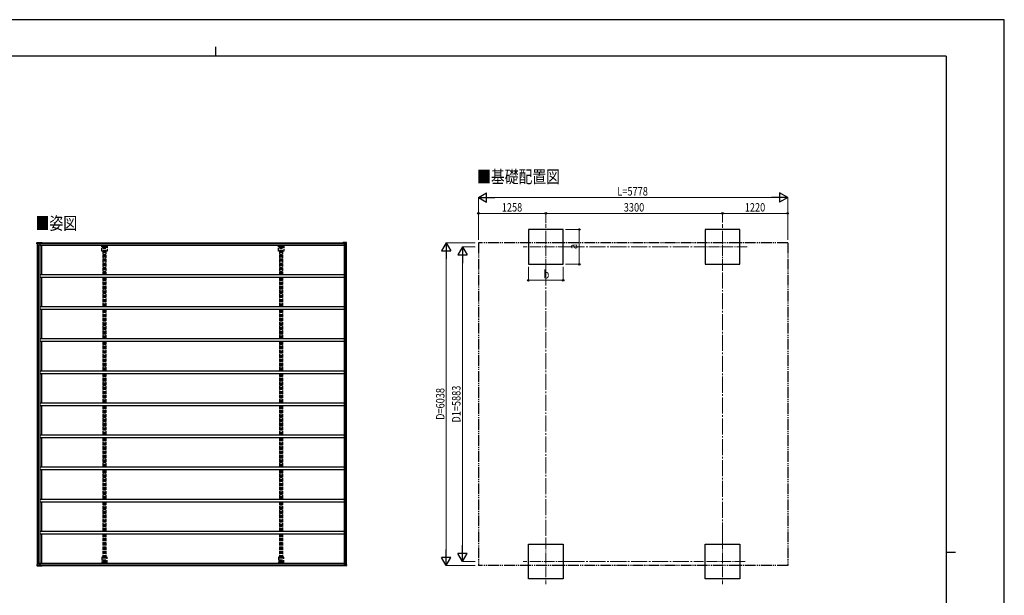
# Model space of a CAD drawing. Units: millimetres. Extents: x 0 to 29435, y 0 to 20790.
# Drawn here: x 11043 to 29435, y 10026 to 20790 of the extents above; entities that cross this region are included whole.
import ezdxf

# ---------------------------------------------------------------- set-up
doc = ezdxf.new("R2010")
doc.units = ezdxf.units.MM
for name, pattern in [('YCENTER_1', [13, 10, -1, 1, -1]), ('YDIVIDE_1', [15, 10, -1, 1, -1, 1, -1]), ('YHIDDEN_1', [4, 3, -1])]:
    doc.linetypes.add(name, pattern=pattern)
for name, color, linetype, lineweight in [('USER1', 3, 'Continuous', 13), ('YKK_12', 2, 'Continuous', 13), ('YKK_13', 4, 'Continuous', 30), ('YKK_A1', 4, 'Continuous', 30), ('YKK_D', 6, 'Continuous', 13), ('YKK_ZWAK', 7, 'Continuous', 30)]:
    doc.layers.add(name, color=color, linetype=linetype, lineweight=lineweight)
doc.styles.add('text-b', font='extslim2.shx', dxfattribs={"width": 0.8, "bigfont": 'extfont2.shx'})

msp = doc.modelspace()

# ---------------------------------------------------------------- linework, layer by layer
at = {"layer": 'YKK_12', "linetype": 'YCENTER_1', "ltscale": 20}
for p, q in [((20870, 16117), (20870, 16967)), ((24170, 16117), (24170, 16967)), ((21295, 16542), (20445, 16542)), ((24632, 16542), (23707, 16542)), ((20870, 11084), (20870, 10234)), ((24170, 11084), (24170, 10234)), ((21295, 10659), (20445, 10659)), ((24595, 10659), (23745, 10659))]:
    msp.add_line(p, q, dxfattribs=at)
at = {"layer": 'YKK_13', "ltscale": 20}
for p, q in [((11364, 16598), (11365, 16616)), ((11370, 16598), (11364, 16598)), ((11364, 16598), (11364, 16598)), ((11365, 16619), (11365, 16619)), ((11369, 16622), (11461, 16622)), ((11370, 16622), (11462, 16622)), ((11370, 16598), (11372, 16598)), ((11372, 16598), (11376, 16598)), ((11374, 16577), (11426, 16577)), ((11377, 16612), (11376, 16598)), ((11377, 16609), (11376, 16601)), ((11376, 16598), (11376, 16601)), ((11376, 16601), (11376, 16601)), ((11376, 16601), (11376, 16601)), ((11376, 16598), (11376, 16577)), ((11376, 16598), (11376, 16598)), ((11377, 16612), (11460, 16612)), ((11377, 16612), (11377, 16612)), ((11377, 16611), (11377, 16612)), ((11453, 16611), (11377, 16611)), ((11416, 16611), (11416, 16577)), ((11455, 16612), (11460, 16612)), ((11460, 16612), (11460, 16613)), ((11460, 16613), (11460, 16612)), ((11460, 16612), (11460, 16612)), ((11461, 16621), (11461, 16620)), ((11461, 16620), (11461, 16620)), ((11462, 16620), (11462, 16621)), ((11462, 16620), (11462, 16620)), ((17081, 16612), (17081, 16613)), ((17099, 16612), (17081, 16612)), ((17086, 16612), (17081, 16612)), ((17081, 16612), (17081, 16612)), ((17140, 16622), (17083, 16622)), ((17142, 16622), (17084, 16622)), ((17099, 16611), (17088, 16611)), ((17099, 16598), (17099, 16612)), ((17134, 16598), (17099, 16598)), ((17136, 16598), (17134, 16598)), ((17134, 16598), (17134, 16598)), ((17136, 16598), (17145, 16598)), ((17139, 16598), (17146, 16598)), ((17145, 16598), (17144, 16616)), ((17145, 16598), (17145, 16598)), ((17147, 16598), (17146, 16617)), ((17147, 16598), (17146, 16598)), ((11364, 10604), (11365, 10585)), ((11370, 10604), (11364, 10604)), ((11364, 10604), (11364, 10604)), ((11365, 10582), (11365, 10582)), ((11369, 10579), (11461, 10579)), ((11370, 10604), (11372, 10604)), ((11370, 10579), (11462, 10579)), ((11372, 10604), (11376, 10604)), ((11374, 10625), (11426, 10625)), ((11376, 10604), (11376, 10625)), ((11377, 10589), (11376, 10604)), ((11376, 10604), (11376, 10601)), ((11376, 10604), (11376, 10604)), ((11377, 10592), (11376, 10601)), ((11376, 10601), (11376, 10601)), ((11376, 10601), (11376, 10601)), ((11453, 10590), (11377, 10590)), ((11377, 10590), (11377, 10589)), ((11377, 10590), (11377, 10590)), ((11377, 10589), (11460, 10589)), ((11416, 10590), (11416, 10625)), ((11455, 10590), (11460, 10590)), ((11460, 10589), (11460, 10590)), ((11460, 10588), (11460, 10590)), ((11460, 10589), (11460, 10588)), ((11461, 10580), (11461, 10582)), ((11461, 10582), (11461, 10581)), ((11462, 10582), (11462, 10580)), ((11462, 10581), (11462, 10582)), ((17086, 10590), (17081, 10590)), ((17081, 10590), (17081, 10589)), ((17099, 10589), (17081, 10589)), ((17081, 10589), (17081, 10588)), ((17140, 10579), (17083, 10579)), ((17142, 10579), (17084, 10579)), ((17099, 10590), (17088, 10590)), ((17099, 10604), (17099, 10589)), ((17134, 10604), (17099, 10604)), ((17136, 10604), (17134, 10604)), ((17134, 10604), (17134, 10604)), ((17136, 10604), (17145, 10604)), ((17139, 10604), (17146, 10604)), ((17145, 10604), (17144, 10585)), ((17145, 10604), (17145, 10604)), ((17147, 10604), (17146, 10585)), ((17147, 10604), (17146, 10604))]:
    msp.add_line(p, q, dxfattribs=at)
at = {"layer": 'YKK_13'}
for p, q in [((11365, 16618), (11365, 16619)), ((11365, 16616), (11365, 16618)), ((11368, 16622), (11369, 16622)), ((11369, 16622), (11369, 16622)), ((11369, 16622), (11369, 16622)), ((11369, 16622), (11370, 16622)), ((11461, 16622), (11461, 16622)), ((11461, 16622), (11461, 16622)), ((11461, 16622), (11461, 16622)), ((11461, 16622), (11461, 16622)), ((11461, 16622), (11461, 16622)), ((11461, 16622), (11461, 16622)), ((11461, 16622), (11461, 16621)), ((11461, 16621), (11461, 16621)), ((11461, 16620), (11461, 16620)), ((11461, 16620), (11461, 16620)), ((11461, 16620), (11461, 16620)), ((11461, 16620), (11461, 16620)), ((11461, 16620), (11461, 16620)), ((11461, 16620), (11461, 16620)), ((11461, 16620), (11461, 16620)), ((11461, 16620), (11461, 16620)), ((11462, 16622), (11463, 16621)), ((11462, 16621), (11462, 16622)), ((11462, 16622), (11462, 16622)), ((11462, 16622), (11462, 16622)), ((11462, 16622), (11462, 16622)), ((11462, 16622), (11462, 16622)), ((11462, 16622), (11462, 16622)), ((11462, 16622), (11462, 16622)), ((11462, 16622), (11462, 16622)), ((11462, 16621), (11462, 16621)), ((11462, 16621), (11462, 16621)), ((11462, 16621), (11462, 16621)), ((11462, 16621), (11462, 16621)), ((11462, 16621), (11462, 16621)), ((11462, 16621), (11462, 16621)), ((11462, 16621), (11462, 16621)), ((11462, 16621), (11462, 16620)), ((11463, 16620), (11462, 16621)), ((11463, 16621), (11463, 16620)), ((17083, 16622), (17083, 16622)), ((17083, 16622), (17083, 16622)), ((17141, 16622), (17140, 16622)), ((17141, 16622), (17141, 16622)), ((17143, 16622), (17142, 16622)), ((17143, 16622), (17143, 16622)), ((17146, 16618), (17146, 16620)), ((17146, 16620), (17146, 16620)), ((17146, 16617), (17146, 16618)), ((11365, 10585), (11365, 10583)), ((11365, 10583), (11365, 10582)), ((11368, 10579), (11369, 10579)), ((11369, 10579), (11369, 10579)), ((11369, 10579), (11369, 10579)), ((11369, 10579), (11370, 10579)), ((11461, 10581), (11461, 10581)), ((11461, 10581), (11461, 10581)), ((11461, 10581), (11461, 10581)), ((11461, 10581), (11461, 10581)), ((11461, 10581), (11461, 10581)), ((11461, 10581), (11461, 10581)), ((11461, 10581), (11461, 10581)), ((11461, 10581), (11461, 10581)), ((11461, 10579), (11461, 10580)), ((11461, 10580), (11461, 10580)), ((11461, 10580), (11461, 10580)), ((11461, 10579), (11461, 10579)), ((11461, 10579), (11461, 10579)), ((11461, 10579), (11461, 10579)), ((11461, 10579), (11461, 10579)), ((11461, 10579), (11461, 10579)), ((11463, 10582), (11462, 10581)), ((11462, 10581), (11462, 10581)), ((11462, 10581), (11462, 10581)), ((11462, 10581), (11462, 10581)), ((11462, 10581), (11462, 10581)), ((11462, 10581), (11462, 10581)), ((11462, 10581), (11462, 10581)), ((11462, 10581), (11462, 10581)), ((11462, 10581), (11462, 10581)), ((11462, 10579), (11463, 10580)), ((11462, 10580), (11462, 10579)), ((11462, 10579), (11462, 10579)), ((11462, 10579), (11462, 10579)), ((11462, 10579), (11462, 10579)), ((11462, 10579), (11462, 10579)), ((11462, 10579), (11462, 10579)), ((11462, 10579), (11462, 10579)), ((11462, 10579), (11462, 10579)), ((11463, 10580), (11463, 10582)), ((17083, 10579), (17083, 10579)), ((17083, 10579), (17083, 10579)), ((17141, 10579), (17140, 10579)), ((17141, 10579), (17141, 10579)), ((17143, 10579), (17142, 10579)), ((17143, 10579), (17143, 10579)), ((17146, 10585), (17146, 10583)), ((17146, 10583), (17146, 10581)), ((17146, 10581), (17146, 10581))]:
    msp.add_line(p, q, dxfattribs=at)
at = {"layer": 'YKK_13', "linetype": 'YHIDDEN_1', "ltscale": 20}
for p, q in [((12574, 16463), (12574, 16576)), ((12598, 16523), (12598, 16576)), ((12650, 16576), (12650, 16523)), ((12675, 16576), (12675, 16463)), ((15874, 16463), (15874, 16576)), ((15898, 16523), (15898, 16576)), ((15950, 16576), (15950, 16523)), ((15975, 16576), (15975, 16463)), ((12595, 16462), (12575, 16462)), ((12593, 16463), (12593, 16474)), ((12594, 16463), (12593, 16462)), ((12594, 16475), (12654, 16475)), ((12595, 16462), (12596, 16463)), ((12597, 16463), (12595, 16463)), ((12596, 16463), (12597, 16463)), ((12653, 16463), (12597, 16463)), ((12649, 16522), (12599, 16522)), ((12652, 16463), (12652, 16463)), ((12652, 16463), (12653, 16462)), ((12674, 16462), (12653, 16462)), ((12655, 16462), (12654, 16463)), ((12655, 16474), (12655, 16463)), ((15895, 16462), (15875, 16462)), ((15893, 16463), (15893, 16474)), ((15894, 16463), (15893, 16462)), ((15894, 16475), (15954, 16475)), ((15895, 16462), (15896, 16463)), ((15897, 16463), (15895, 16463)), ((15896, 16463), (15897, 16463)), ((15953, 16463), (15897, 16463)), ((15949, 16522), (15899, 16522)), ((15952, 16463), (15952, 16463)), ((15952, 16463), (15953, 16462)), ((15974, 16462), (15953, 16462)), ((15955, 16462), (15954, 16463)), ((15955, 16474), (15955, 16463)), ((12574, 10739), (12574, 10626)), ((12595, 10740), (12575, 10740)), ((12594, 10738), (12593, 10739)), ((12593, 10738), (12593, 10727)), ((12594, 10726), (12654, 10726)), ((12595, 10740), (12596, 10738)), ((12597, 10738), (12595, 10738)), ((12596, 10738), (12597, 10738)), ((12653, 10738), (12597, 10738)), ((12598, 10679), (12598, 10626)), ((12649, 10680), (12599, 10680)), ((12650, 10626), (12650, 10679)), ((12652, 10738), (12653, 10740)), ((12652, 10738), (12652, 10738)), ((12674, 10740), (12653, 10740)), ((12655, 10739), (12654, 10738)), ((12655, 10727), (12655, 10738)), ((12675, 10626), (12675, 10739)), ((15874, 10739), (15874, 10626)), ((15895, 10740), (15875, 10740)), ((15894, 10738), (15893, 10739)), ((15893, 10738), (15893, 10727)), ((15894, 10726), (15954, 10726)), ((15895, 10740), (15896, 10738)), ((15897, 10738), (15895, 10738)), ((15896, 10738), (15897, 10738)), ((15953, 10738), (15897, 10738)), ((15898, 10679), (15898, 10626)), ((15949, 10680), (15899, 10680)), ((15950, 10626), (15950, 10679)), ((15952, 10738), (15953, 10740)), ((15952, 10738), (15952, 10738)), ((15974, 10740), (15953, 10740)), ((15955, 10739), (15954, 10738)), ((15955, 10727), (15955, 10738)), ((15975, 10626), (15975, 10739))]:
    msp.add_line(p, q, dxfattribs=at)
at = {"layer": 'YKK_13', "ltscale": 20}
for centre, radius, start, end in [((11368, 16619), 2.86, 89.0311, 175.9967), ((11369, 16620), 2.51, 87.5178, 125.84), ((11788, 16558), 333, 168.8691, 170.1965), ((11789, 16556), 334, 168.9073, 170.202), ((11471, 16613), 11.5, 173.4483, 180.8455), ((17410, 16558), 333, 168.8691, 170.1965), ((17093, 16613), 11.5, 173.4483, 180.8455), ((17085, 16622), 1.01, 159.1606, 182.2968), ((17141, 16619), 2.87, 4.3474, 90.8935), ((17143, 16620), 2.73, 5.0218, 91.2508), ((17089, 16614), 55.4, 2.396, 5.6248), ((11368, 10582), 2.86, 184.0033, 270.9689), ((11369, 10581), 2.51, 234.16, 272.4822), ((11471, 10588), 11.5, 179.1545, 186.5517), ((11789, 10645), 334, 189.798, 191.0927), ((11788, 10644), 333, 189.8035, 191.1309), ((17093, 10588), 11.5, 179.1545, 186.5517), ((17410, 10644), 333, 189.8035, 191.1309), ((17085, 10579), 1.01, 177.7032, 200.8394), ((17141, 10582), 2.87, 269.1065, 355.6526), ((17143, 10581), 2.73, 268.7492, 354.9782), ((17089, 10587), 55.4, 354.3752, 357.604)]:
    msp.add_arc(centre, radius, start, end, dxfattribs=at)
at = {"layer": 'YKK_13', "linetype": 'YHIDDEN_1', "ltscale": 20}
for centre, start, end in [((12599, 16523), 180, 270), ((12649, 16523), 270, 0), ((15899, 16523), 180, 270), ((15949, 16523), 270, 0), ((12599, 10679), 90, 180), ((12649, 10679), 0, 90), ((15899, 10679), 90, 180), ((15949, 10679), 0, 90)]:
    msp.add_arc(centre, 1, start, end, dxfattribs=at)
at = {"layer": 'YKK_13', "extrusion": (0, 0, -1)}
for centre, major_axis, ratio, start_param, end_param in [((11776, 24010), (430, 8223), 0.003344, 3.589948, 3.592413), ((11776, 23992), (430, 8226), 0.003595, 3.598083, 3.598672)]:
    msp.add_ellipse(centre, major_axis=major_axis, ratio=ratio, start_param=start_param, end_param=end_param, dxfattribs=at)
at = {"layer": 'YKK_13', "linetype": 'YHIDDEN_1', "ltscale": 20, "extrusion": (0, 0, -1)}
for centre, major_axis, ratio, start_param, end_param in [((12575, 16463), (-0.71, -0.71), 0.99628, 5.499651, 7.06672), ((12594, 16474), (-0.71, 0.71), 0.99628, 5.499651, 7.06672), ((12593, 16463), (0, 1), 0.061163, 1.570796, 3.080506), ((12595, 16463), (1, 0), 0.061163, 3.202679, 4.712389), ((12653, 16463), (1, 0), 0.061163, 4.712389, 6.222099), ((12654, 16474), (0.71, 0.71), 0.99628, 5.499651, 7.06672), ((12655, 16463), (0, 1), 0.061163, 3.202679, 4.712389), ((12674, 16463), (0.71, -0.71), 0.99628, 5.499651, 7.06672), ((15875, 16463), (-0.71, -0.71), 0.99628, 5.499651, 7.06672), ((15894, 16474), (-0.71, 0.71), 0.99628, 5.499651, 7.06672), ((15893, 16463), (0, 1), 0.061163, 1.570796, 3.080506), ((15895, 16463), (1, 0), 0.061163, 3.202679, 4.712389), ((15953, 16463), (1, 0), 0.061163, 4.712389, 6.222099), ((15954, 16474), (0.71, 0.71), 0.99628, 5.499651, 7.06672), ((15955, 16463), (0, 1), 0.061163, 3.202679, 4.712389), ((15974, 16463), (0.71, -0.71), 0.99628, 5.499651, 7.06672)]:
    msp.add_ellipse(centre, major_axis=major_axis, ratio=ratio, start_param=start_param, end_param=end_param, dxfattribs=at)
at = {"layer": 'YKK_13', "linetype": 'YHIDDEN_1', "ltscale": 20}
for centre, major_axis, ratio, start_param, end_param in [((12575, 10739), (-0.71, 0.71), 0.99628, 5.499651, 7.06672), ((12593, 10738), (0, -1), 0.061163, 1.570796, 3.080506), ((12594, 10727), (-0.71, -0.71), 0.99628, 5.499651, 7.06672), ((12595, 10738), (1, 0), 0.061163, 3.202679, 4.712389), ((12653, 10738), (1, 0), 0.061163, 4.712389, 6.222099), ((12654, 10727), (0.71, -0.71), 0.99628, 5.499651, 7.06672), ((12655, 10738), (0, -1), 0.061163, 3.202679, 4.712389), ((12674, 10739), (0.71, 0.71), 0.99628, 5.499651, 7.06672), ((15875, 10739), (-0.71, 0.71), 0.99628, 5.499651, 7.06672), ((15893, 10738), (0, -1), 0.061163, 1.570796, 3.080506), ((15894, 10727), (-0.71, -0.71), 0.99628, 5.499651, 7.06672), ((15895, 10738), (1, 0), 0.061163, 3.202679, 4.712389), ((15953, 10738), (1, 0), 0.061163, 4.712389, 6.222099), ((15954, 10727), (0.71, -0.71), 0.99628, 5.499651, 7.06672), ((15955, 10738), (0, -1), 0.061163, 3.202679, 4.712389), ((15974, 10739), (0.71, 0.71), 0.99628, 5.499651, 7.06672)]:
    msp.add_ellipse(centre, major_axis=major_axis, ratio=ratio, start_param=start_param, end_param=end_param, dxfattribs=at)
at = {"layer": 'YKK_13'}
for centre, major_axis, ratio, start_param, end_param in [((11776, 3191), (430, -8223), 0.003344, 3.589948, 3.592413), ((11776, 3209), (430, -8226), 0.003595, 3.598083, 3.598672)]:
    msp.add_ellipse(centre, major_axis=major_axis, ratio=ratio, start_param=start_param, end_param=end_param, dxfattribs=at)
at = {"layer": 'YKK_A1'}
for p, q in [((21195, 16867), (20545, 16867)), ((20545, 16867), (20545, 16217)), ((21195, 16217), (21195, 16867)), ((24495, 16867), (23845, 16867)), ((23845, 16867), (23845, 16217)), ((24495, 16217), (24495, 16867)), ((20545, 16217), (21195, 16217)), ((23845, 16217), (24495, 16217)), ((20545, 10984), (21195, 10984)), ((20545, 10334), (20545, 10984)), ((21195, 10984), (21195, 10334)), ((23845, 10984), (24495, 10984)), ((23845, 10334), (23845, 10984)), ((24495, 10984), (24495, 10334)), ((21195, 10334), (20545, 10334)), ((24495, 10334), (23845, 10334))]:
    msp.add_line(p, q, dxfattribs=at)
at = {"layer": 'YKK_A1', "ltscale": 20}
for p, q in [((11366, 16598), (11366, 10604)), ((11372, 16598), (11372, 10604)), ((11374, 16598), (11374, 10604)), ((11388, 16577), (11388, 10625)), ((11421, 16577), (11421, 10625)), ((11426, 16576), (11426, 16611)), ((11426, 16607), (17099, 16607)), ((11426, 16576), (17101, 16576)), ((11447, 16576), (11447, 16026)), ((11460, 16613), (17081, 16613)), ((11461, 16620), (17082, 16620)), ((17101, 16598), (17101, 10604)), ((17131, 16598), (17131, 10604)), ((17142, 16598), (17142, 10604)), ((17144, 16598), (17144, 10604)), ((11426, 16026), (17101, 16026)), ((11426, 15976), (11426, 16026)), ((17101, 16026), (17101, 15976)), ((11426, 15976), (17101, 15976)), ((11447, 15976), (11447, 15426)), ((11426, 15426), (17101, 15426)), ((11426, 15376), (11426, 15426)), ((11426, 15376), (17101, 15376)), ((11447, 15376), (11447, 14826)), ((11426, 14826), (17101, 14826)), ((11426, 14776), (11426, 14826)), ((11426, 14776), (17101, 14776)), ((11447, 14776), (11447, 14226)), ((17101, 14826), (17101, 14776)), ((11426, 14226), (17101, 14226)), ((11426, 14176), (11426, 14226)), ((11426, 14176), (17101, 14176)), ((11447, 14176), (11447, 13626)), ((17101, 14226), (17101, 14176)), ((11426, 13626), (17101, 13626)), ((11426, 13576), (11426, 13626)), ((17101, 13626), (17101, 13576)), ((11426, 13576), (17101, 13576)), ((11447, 13576), (11447, 13026)), ((11426, 13026), (17101, 13026)), ((11426, 12976), (11426, 13026)), ((11426, 12976), (17101, 12976)), ((11447, 12976), (11447, 12426)), ((17101, 13026), (17101, 12976)), ((11426, 12426), (17101, 12426)), ((11426, 12376), (11426, 12426)), ((11426, 12376), (17101, 12376)), ((11447, 12376), (11447, 11826)), ((17101, 12426), (17101, 12376)), ((11426, 11826), (17101, 11826)), ((11426, 11776), (11426, 11826)), ((11426, 11776), (17101, 11776)), ((11447, 11776), (11447, 11226)), ((17101, 11826), (17101, 11776)), ((11426, 11226), (17101, 11226)), ((11426, 11176), (11426, 11226)), ((17101, 11226), (17101, 11176)), ((11426, 11176), (17101, 11176)), ((11447, 11176), (11447, 10626)), ((11426, 10626), (17101, 10626)), ((11426, 10626), (11426, 10590)), ((11426, 10594), (17099, 10594)), ((11460, 10589), (17081, 10589)), ((11461, 10582), (17082, 10582))]:
    msp.add_line(p, q, dxfattribs=at)
at = {"layer": 'YKK_A1', "linetype": 'YHIDDEN_1', "ltscale": 20}
for p, q in [((12610, 16026), (12610, 16563)), ((12610, 16563), (12643, 16563)), ((12630, 16026), (12630, 16563)), ((12643, 16026), (12643, 16563)), ((15910, 16026), (15910, 16563)), ((15910, 16563), (15943, 16563)), ((15930, 16026), (15930, 16563)), ((15943, 16026), (15943, 16563)), ((12597, 16472), (12652, 16472)), ((12597, 16472), (12597, 16026)), ((12652, 16472), (12652, 16026)), ((15897, 16472), (15952, 16472)), ((15897, 16472), (15897, 16026)), ((15952, 16472), (15952, 16026)), ((12597, 15976), (12597, 15426)), ((12610, 15426), (12610, 15976)), ((12630, 15426), (12630, 15976)), ((12643, 15426), (12643, 15976)), ((12652, 15976), (12652, 15426)), ((15897, 15976), (15897, 15426)), ((15910, 15426), (15910, 15976)), ((15930, 15426), (15930, 15976)), ((15943, 15426), (15943, 15976)), ((15952, 15976), (15952, 15426)), ((12597, 15376), (12597, 14826)), ((12610, 14826), (12610, 15376)), ((12630, 14826), (12630, 15376)), ((12643, 14826), (12643, 15376)), ((12652, 15376), (12652, 14826)), ((15897, 15376), (15897, 14826)), ((15910, 14826), (15910, 15376)), ((15930, 14826), (15930, 15376)), ((15943, 14826), (15943, 15376)), ((15952, 15376), (15952, 14826)), ((12597, 14776), (12597, 14226)), ((12610, 14226), (12610, 14776)), ((12630, 14226), (12630, 14776)), ((12643, 14226), (12643, 14776)), ((12652, 14776), (12652, 14226)), ((15897, 14776), (15897, 14226)), ((15910, 14226), (15910, 14776)), ((15930, 14226), (15930, 14776)), ((15943, 14226), (15943, 14776)), ((15952, 14776), (15952, 14226)), ((12597, 14176), (12597, 13626)), ((12610, 13626), (12610, 14176)), ((12630, 13626), (12630, 14176)), ((12643, 13626), (12643, 14176)), ((12652, 14176), (12652, 13626)), ((15897, 14176), (15897, 13626)), ((15910, 13626), (15910, 14176)), ((15930, 13626), (15930, 14176)), ((15943, 13626), (15943, 14176)), ((15952, 14176), (15952, 13626)), ((12597, 13576), (12597, 13026)), ((12610, 13026), (12610, 13576)), ((12630, 13026), (12630, 13576)), ((12643, 13026), (12643, 13576)), ((12652, 13576), (12652, 13026)), ((15897, 13576), (15897, 13026)), ((15910, 13026), (15910, 13576)), ((15930, 13026), (15930, 13576)), ((15943, 13026), (15943, 13576)), ((15952, 13576), (15952, 13026)), ((12597, 12976), (12597, 12426)), ((12610, 12426), (12610, 12976)), ((12630, 12426), (12630, 12976)), ((12643, 12426), (12643, 12976)), ((12652, 12976), (12652, 12426)), ((15897, 12976), (15897, 12426)), ((15910, 12426), (15910, 12976)), ((15930, 12426), (15930, 12976)), ((15943, 12426), (15943, 12976)), ((15952, 12976), (15952, 12426)), ((12597, 12376), (12597, 11826)), ((12610, 11826), (12610, 12376)), ((12630, 11826), (12630, 12376)), ((12643, 11826), (12643, 12376)), ((12652, 12376), (12652, 11826)), ((15897, 12376), (15897, 11826)), ((15910, 11826), (15910, 12376)), ((15930, 11826), (15930, 12376)), ((15943, 11826), (15943, 12376)), ((15952, 12376), (15952, 11826)), ((12597, 11776), (12597, 11226)), ((12610, 11226), (12610, 11776)), ((12630, 11226), (12630, 11776)), ((12643, 11226), (12643, 11776)), ((12652, 11776), (12652, 11226)), ((15897, 11776), (15897, 11226)), ((15910, 11226), (15910, 11776)), ((15930, 11226), (15930, 11776)), ((15943, 11226), (15943, 11776)), ((15952, 11776), (15952, 11226)), ((12597, 11176), (12597, 10729)), ((12610, 10639), (12610, 11176)), ((12630, 10639), (12630, 11176)), ((12643, 10639), (12643, 11176)), ((12652, 11176), (12652, 10729)), ((15897, 11176), (15897, 10729)), ((15910, 10639), (15910, 11176)), ((15930, 10639), (15930, 11176)), ((15943, 10639), (15943, 11176)), ((15952, 11176), (15952, 10729)), ((12597, 10729), (12652, 10729)), ((15897, 10729), (15952, 10729)), ((12610, 10639), (12643, 10639)), ((15910, 10639), (15943, 10639))]:
    msp.add_line(p, q, dxfattribs=at)
at = {"layer": 'YKK_A1', "linetype": 'YDIVIDE_1', "ltscale": 20}
for p, q in [((19612, 16620), (19612, 10582)), ((25390, 16620), (19612, 16620)), ((25390, 16620), (25390, 10582)), ((25390, 10582), (19612, 10582))]:
    msp.add_line(p, q, dxfattribs=at)
at = {"layer": 'YKK_D', "lineweight": -2}
for p, q in [((19612, 17467), (19763, 17555)), ((19763, 17380), (19763, 17555)), ((25390, 17467), (25238, 17555)), ((25238, 17555), (25238, 17380)), ((19612, 17467), (19763, 17380)), ((19612, 17467), (19915, 17467)), ((25390, 17467), (25087, 17467)), ((25390, 17467), (25238, 17380)), ((19012, 16620), (18924, 16468)), ((19012, 16620), (19099, 16468)), ((19012, 16620), (19012, 16316)), ((18924, 16468), (19099, 16468)), ((19312, 16542), (19224, 16391)), ((19224, 16391), (19399, 16391)), ((19312, 16542), (19399, 16391)), ((19312, 16542), (19312, 16239)), ((19012, 10582), (19012, 10885)), ((19312, 10659), (19312, 10962)), ((19012, 10582), (18924, 10733)), ((19099, 10733), (18924, 10733)), ((19012, 10582), (19099, 10733)), ((19312, 10659), (19224, 10811)), ((19399, 10811), (19224, 10811)), ((19312, 10659), (19399, 10811))]:
    msp.add_line(p, q, dxfattribs=at)
at = {"layer": 'YKK_D'}
for p, q in [((19612, 16671), (19612, 17468)), ((19787, 17467), (25215, 17467)), ((25390, 16671), (25390, 17468)), ((19612, 16671), (19612, 17168)), ((19612, 17167), (20870, 17167)), ((20870, 16997), (20870, 17168)), ((20870, 16984), (20870, 17168)), ((20870, 17167), (24170, 17167)), ((24170, 16997), (24170, 17168)), ((24170, 16997), (24170, 17168)), ((25390, 17167), (24170, 17167)), ((25390, 16671), (25390, 17168)), ((21239, 16867), (21496, 16867)), ((21495, 16867), (21495, 16217)), ((19552, 16620), (19011, 16620)), ((19012, 10757), (19012, 16445)), ((19552, 16542), (19311, 16542)), ((19312, 16367), (19312, 10834)), ((21238, 16217), (21496, 16217)), ((20545, 16170), (20545, 15916)), ((21195, 16168), (21195, 15916)), ((20545, 15917), (21195, 15917)), ((19550, 10582), (19011, 10582)), ((19550, 10659), (19311, 10659))]:
    msp.add_line(p, q, dxfattribs=at)
at = {"layer": 'YKK_D', "linetype": 'YCENTER_1', "ltscale": 30}
for p, q in [((21295, 16542), (23707, 16542)), ((20870, 16117), (20870, 11085)), ((24170, 11085), (24170, 16117)), ((21295, 10659), (23744, 10659))]:
    msp.add_line(p, q, dxfattribs=at)
at = {"layer": 'YKK_D', "linetype": 'ByBlock', "lineweight": -2}
for centre in [(19612, 17167), (20870, 17167), (20870, 17167), (24170, 17167), (24170, 17167), (25390, 17167), (21495, 16867), (21495, 16217), (20545, 15917), (21195, 15917)]:
    msp.add_circle(centre, 14.9, dxfattribs=at)
at = {"layer": 'YKK_ZWAK'}
for p, q in [((29435, 20790), (0, 20790)), ((29435, 0), (29435, 20790)), ((14700, 20282), (14700, 20108)), ((28350, 20108), (1050, 20108)), ((28350, 20108), (28350, 1558)), ((28350, 10832), (28525, 10832))]:
    msp.add_line(p, q, dxfattribs=at)

# ---------------------------------------------------------------- texts
at = {"layer": 'USER1', "style": 'text-b', "width": 0.8}
for s, p in [('■基礎配置図', (19587, 17736)), ('■姿図', (11341, 16865))]:
    msp.add_text(s, height=236.3, dxfattribs=at).set_placement(p)
at = {"layer": 'YKK_D', "style": 'text-b', "width": 0.8}
for s, height, p in [('L=5778', 157.5, (22207, 17502)), ('1258', 157.5, (20048, 17202)), ('3300', 157.5, (22327, 17202)), ('1220', 157.5, (24587, 17202)), ('b', 158, (20828, 15952))]:
    msp.add_text(s, height=height, dxfattribs=at).set_placement(p)
for s, height, p in [('a', 158, (21460, 16500)), ('D=6038', 157.5, (18977, 13307)), ('D1=5883', 157.5, (19277, 13256))]:
    msp.add_text(s, height=height, rotation=90, dxfattribs=at).set_placement(p)

doc.saveas('drawing.dxf')
